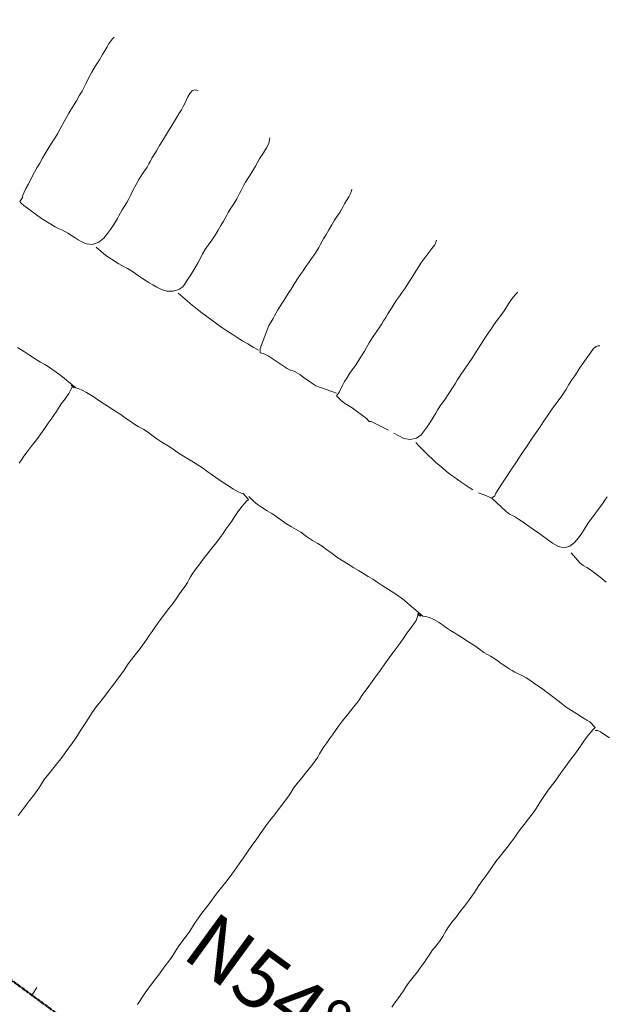
# Model space of a CAD drawing. Units: inches. Extents: x -11805 to 15974, y -19802 to 6145.
# Drawn here: x 1920 to 2598, y -11106 to -9968 of the extents above; entities that cross this region are included whole.
import ezdxf

# ---------------------------------------------------------------- set-up
doc = ezdxf.new("R2010")
doc.units = ezdxf.units.IN
doc.header["$MEASUREMENT"] = 0
doc.linetypes.add('Double Dash 3_8_', pattern=[1, 0.375, -0.125, 0.125, -0.125, 0.125, -0.125])
for name, color, linetype, lineweight in [('C-PROP-LINE', 91, 'Double Dash 3_8_', 50), ('G-ANNO-TEXT', 231, 'Continuous', 9), ('RasterToVector-0-1', 9, 'Continuous', 9), ('X_Arch Site Plan_dwg', 8, 'Continuous', 9)]:
    doc.layers.add(name, color=color, linetype=linetype, lineweight=lineweight)
doc.styles.add('Arial', font='arial.ttf', dxfattribs={"height": 270})
doc.styles.add('Arial_2', font='arial.ttf', dxfattribs={"width": 0.85, "height": 67.5})

# ---------------------------------------------------------------- blocks, each defined once
blk = doc.blocks.new('X_Arch Site Plan_dwg-332739-OVERALL SITE PLAN')
at = {"layer": 'RasterToVector-0-1', "color": 10, "lineweight": 13}
for p, q in [((-545.5, -16364.3), (-546.1, -16364.1)), ((-515.2, -16390.5), (-515.7, -16390.4))]:
    blk.add_line(p, q, dxfattribs=at)
at = {"layer": 'RasterToVector-0-1', "color": 10, "lineweight": 13, "flags": 128}
for points in [[(-923.4, -16835.6), (-918.4, -16831.1), (-913, -16826.2), (-907.1, -16821.1), (-901.3, -16816), (-896.4, -16811.5), (-892.9, -16807.9), (-889.8, -16804.6), (-885.8, -16800.6), (-879.3, -16795.1), (-870.2, -16787.4), (-860.5, -16779), (-852.6, -16771.7), (-846.7, -16766.1), (-842, -16761.7), (-838.4, -16758), (-835.3, -16754.7), (-831.7, -16751), (-826.9, -16746.1), (-821.5, -16740.4), (-816.3, -16734.9), (-810.7, -16729.5), (-804.2, -16723.9), (-797.7, -16718.4), (-792.2, -16713.5), (-787.2, -16709), (-781.9, -16704.2), (-776.6, -16699.4), (-771.9, -16695.1), (-768.3, -16691.4), (-765, -16687.9), (-760.2, -16683.5), (-753.2, -16677.7), (-746.2, -16671.8), (-741.5, -16667.4), (-738.2, -16663.9), (-734.6, -16660.3), (-730.6, -16656.4), (-726.5, -16652.4), (-722.3, -16648.3), (-718, -16644.2), (-712.6, -16639.4), (-706.2, -16633.9), (-700.3, -16628.8), (-696, -16624.7), (-692.2, -16620.9), (-687.6, -16616.6), (-683, -16612.3), (-679.6, -16608.7), (-677.1, -16605.8), (-674.6, -16602.8), (-671.2, -16599.3), (-666.5, -16594.9), (-661.2, -16590.2), (-656.3, -16585.6), (-650.8, -16580.8), (-644.3, -16575.2), (-637.8, -16569.7), (-632.4, -16564.9), (-628.1, -16560.8), (-623.9, -16556.8), (-619.8, -16552.7), (-615.6, -16548.7), (-611.5, -16544.7), (-607.5, -16540.8), (-603.8, -16537.2), (-600.5, -16534.1), (-597.2, -16531.6), (-594.2, -16529.5), (-591.6, -16527.9), (-596.5, -16520.2), (-598.6, -16519.1), (-601.6, -16517), (-606.5, -16512.9), (-613.2, -16506.5), (-620.5, -16499.2), (-627.2, -16492.4), (-632.6, -16486.8), (-637.1, -16482), (-641.3, -16477.7), (-645.8, -16473.5), (-650.8, -16469.1), (-655.8, -16464.6), (-660.8, -16459.8), (-666.2, -16454.3), (-671.9, -16448.8), (-677.4, -16443.7), (-682.3, -16438.7), (-687.1, -16433.5), (-691.5, -16428.8), (-695.1, -16425.3), (-698, -16422.9), (-700.9, -16420.5), (-704, -16417.7), (-707.7, -16414), (-712.2, -16409.4), (-717.5, -16403.8), (-723.7, -16397.6), (-730.5, -16391.2), (-737.7, -16384.2), (-745.1, -16376.8), (-751.8, -16370.5), (-756.8, -16366.3), (-760.4, -16364.1), (-762.9, -16363.1), (-777.4, -16345.5), (-781.7, -16340.9), (-786, -16336.3), (-789.7, -16332.7), (-793.1, -16329.6), (-797.3, -16325.9), (-802.6, -16321), (-808.2, -16315.6), (-813.1, -16310.8), (-816.9, -16307.2), (-820.2, -16304.1)], [(-641.5, -15973.6), (-644.2, -15975.4), (-646.8, -15977.5), (-649.4, -15980.1), (-651.8, -15982.9), (-654.7, -15986.2), (-658.5, -15990.4), (-663.3, -15995.8), (-669, -16002), (-674.6, -16008.3), (-679.6, -16014.2), (-683.6, -16019.4), (-686.8, -16023.7), (-689.9, -16027.5), (-693.7, -16031.8), (-698.5, -16037.2), (-704.2, -16043.5), (-709.8, -16049.8), (-714.9, -16055.8), (-719.5, -16061.3), (-723.7, -16066.3), (-727.4, -16070.4), (-730.4, -16073.8), (-733.3, -16077), (-736.7, -16080.6), (-740.2, -16084.1), (-743.1, -16087.4), (-746.1, -16090.7), (-749.8, -16094.9), (-754, -16099.8), (-758.2, -16104.7), (-761.9, -16108.9), (-765, -16112.7), (-768.2, -16117), (-771.8, -16121.5), (-775.4, -16125.6), (-778.2, -16129.3), (-780.2, -16132.7), (-781.2, -16135.1), (-785.3, -16138.9), (-783.6, -16141.5), (-781.6, -16144.5), (-764.4, -16163), (-750.8, -16175.6), (-747.1, -16178.2), (-743.8, -16180.5), (-740.8, -16182.9), (-737.7, -16185.8), (-734.1, -16189.2), (-730.5, -16192.6), (-727.3, -16195.6), (-723.9, -16198.6), (-719, -16201.9), (-712.2, -16203.8), (-704.5, -16202.8), (-697.9, -16199.2), (-692.9, -16194.9), (-688.6, -16190.9), (-684.6, -16186.9), (-681.1, -16183.3), (-678.2, -16180.1), (-675.9, -16177.3), (-673.5, -16174.4), (-670.7, -16171.2), (-667.2, -16167.7), (-663.8, -16164), (-660.7, -16160.3), (-657.5, -16156), (-653.7, -16150.9), (-649.3, -16145.5), (-645, -16140.4), (-640.7, -16135.9), (-636.7, -16131.8), (-633.1, -16128.2), (-630.3, -16125), (-627.9, -16122.2), (-625.6, -16119.3), (-622.7, -16116.1), (-618.9, -16111.9), (-614.1, -16106.5), (-608.3, -16100.1), (-602.1, -16093.4), (-595.8, -16086.7), (-590, -16080.4), (-585.2, -16075), (-581.4, -16070.8), (-578.5, -16067.5), (-576.2, -16064.6), (-573.8, -16061.3), (-571.3, -16057.5), (-568.3, -16054), (-565.1, -16051.6), (-561.9, -16051.1), (-559.4, -16052), (-558.1, -16053.2)], [(-708.7, -16207.8), (-699.7, -16219.4), (-696.9, -16221.9), (-693.7, -16224.7), (-690.2, -16228.2), (-686.6, -16231.6), (-683.5, -16234.4), (-680.6, -16236.8), (-677.7, -16239.1), (-674.6, -16242), (-670.9, -16245.5), (-667, -16249.6), (-663.1, -16253.6), (-659.4, -16257.1), (-656.2, -16260.1), (-652.8, -16263.1), (-648.8, -16266.6), (-644, -16270.3), (-638.2, -16273.4), (-631.2, -16275), (-624.1, -16274.4), (-618.9, -16272), (-615.5, -16268.9), (-612.6, -16265.6), (-609.2, -16262.1), (-605.7, -16258.5), (-602.8, -16255.3), (-599.8, -16251.9), (-596.3, -16247.9), (-592.6, -16243.4), (-589.3, -16239.1), (-585.7, -16235), (-580.9, -16230.5), (-575.7, -16225.7), (-570.8, -16220.8), (-566.4, -16215.7), (-562.1, -16210.8), (-558.5, -16206.7), (-555.6, -16203.4), (-553.3, -16200.6), (-550.9, -16197.7), (-548.1, -16194.5), (-544.6, -16191), (-541.2, -16187.4), (-538.4, -16184.2), (-536, -16181.4), (-533.8, -16178.6), (-531.5, -16175.8), (-529.3, -16173), (-527.1, -16170.2), (-524.6, -16167.3), (-521.1, -16163.5), (-516, -16158.1), (-509.8, -16151.1), (-503.5, -16143.9), (-497.8, -16138), (-493.1, -16133), (-489.7, -16128.3), (-487.9, -16124.5), (-487.2, -16122.4)], [(-468.1, -16426.9), (-489.9, -16414), (-493.1, -16411), (-496.8, -16407.3), (-501.1, -16402.7), (-505.9, -16397.6), (-510.3, -16393.4), (-513.5, -16391.2), (-515.7, -16390.4), (-518.6, -16388.1), (-533.5, -16373.4), (-537.4, -16369.5), (-541, -16366.5), (-543.9, -16364.8), (-546.1, -16364.1), (-545.1, -16359.4), (-530.1, -16335), (-526.6, -16331.3), (-523.7, -16328.2), (-521.4, -16325.3), (-519, -16322.4), (-516.2, -16319.3), (-512.8, -16315.7), (-509.3, -16312.2), (-506.4, -16308.9), (-503.4, -16305.7), (-500, -16302.1), (-496.6, -16298.6), (-493.6, -16295.3), (-490.7, -16292.1), (-487.1, -16288.4), (-483.1, -16284.5), (-478.9, -16280.5), (-474.8, -16276.5), (-470.7, -16272.5), (-466.5, -16268.5), (-462.5, -16264.5), (-458.9, -16260.9), (-456.1, -16257.7), (-453.7, -16254.9), (-451.4, -16252), (-448.5, -16248.7), (-444.9, -16244.6), (-440.6, -16239.7), (-436.3, -16234.7), (-432, -16230.2), (-428, -16226.2), (-424.4, -16222.5), (-421.6, -16219.4), (-419.2, -16216.5), (-416.9, -16213.7), (-414.1, -16210.5), (-410.7, -16206.9), (-407.8, -16203.3), (-406.2, -16200.5), (-405.6, -16198.9)], [(-320.7, -16275.5), (-321.8, -16277.6), (-323.8, -16280.2), (-327.7, -16284), (-333.5, -16289.1), (-339.3, -16294.2), (-343.5, -16298.2), (-346.7, -16301.6), (-350.1, -16305.2), (-353.5, -16308.7), (-356.5, -16312), (-359.4, -16315.2), (-363, -16318.8), (-367, -16322.8), (-371.1, -16326.8), (-375.3, -16330.8), (-379.3, -16334.7), (-382.9, -16338.4), (-385.8, -16341.6), (-388.8, -16344.8), (-392.2, -16348.4), (-395.6, -16352), (-398.6, -16355.2), (-401.5, -16358.4), (-405.2, -16362.2), (-409.8, -16366.6), (-415.2, -16371.8), (-420.1, -16377.1), (-423.9, -16381.7), (-427, -16385.5), (-430.5, -16389.2), (-433.9, -16392.7), (-437, -16396.1), (-440.5, -16399.7), (-445.2, -16404), (-449.8, -16408.3), (-453.3, -16412), (-456.4, -16415.4), (-459.8, -16419.4), (-462.9, -16423.4), (-464.5, -16426.2), (-468.7, -16430.1), (-467, -16432.7), (-465, -16435.7), (-462.5, -16438.9), (-459.9, -16441.6), (-457, -16444.1), (-453.8, -16446.9), (-439.8, -16462.5), (-437.3, -16466.3), (-435.1, -16466.7), (-417.5, -16480.4)], [(-843.9, -16436), (-840.8, -16432.7), (-837.2, -16429.1), (-832.4, -16424.6), (-826.6, -16419.5), (-820.7, -16414.4), (-815.2, -16409.5), (-810.5, -16405.1), (-806.2, -16401), (-802.1, -16397), (-797.9, -16393), (-793.9, -16389.1), (-790.3, -16385.5), (-787.2, -16382.1), (-783, -16378), (-777.3, -16372.9), (-772, -16367.7), (-769.1, -16363.7), (-766.3, -16360.6), (-767.6, -16358.8), (-766.3, -16360.6), (-765, -16362.5)], [(-411.9, -16484.9), (-402, -16493.3), (-394.8, -16495.8), (-387.3, -16495.7), (-381.4, -16493), (-376.9, -16489.2), (-372.7, -16485.2), (-368.7, -16481.2), (-365.2, -16477.6), (-362.3, -16474.4), (-360, -16471.6), (-357.4, -16468.6), (-353.3, -16464.5), (-347.3, -16458.9), (-340.7, -16452.4), (-335.3, -16446.8), (-331.4, -16442.5), (-328.4, -16439.1), (-325.4, -16435.9), (-321.8, -16432.2), (-317.1, -16427.8), (-311.6, -16422.4), (-305.4, -16416.2), (-299.1, -16409.5), (-292.7, -16402.8), (-286.7, -16396.6), (-281.7, -16391.7), (-278, -16387.9), (-274.3, -16384.2), (-269.6, -16379.8), (-264.4, -16375.1), (-259.8, -16370.8), (-256.1, -16367.1), (-253.1, -16363.8), (-250.1, -16360.6), (-246.3, -16357.2), (-242.5, -16354.4), (-240.1, -16352.7)], [(-329.3, -16571.5), (-320.7, -16576.7), (-317.5, -16578.9), (-315.6, -16580.4), (-311.2, -16578.6), (-309.4, -16576), (-306.1, -16572.2), (-300.8, -16566.6), (-293.8, -16559.5), (-286.4, -16552), (-279.3, -16544.7), (-272.2, -16537.5), (-264.6, -16529.9), (-257, -16522.4), (-250.3, -16515.8), (-244.6, -16510.3), (-239.5, -16505.2), (-233.8, -16499.3), (-227, -16492.7), (-219.7, -16486.2), (-213.1, -16480.1), (-207.3, -16474.2), (-202.4, -16468.8), (-198, -16464.2), (-193.9, -16460.2), (-190.4, -16456.6), (-187.2, -16453.2), (-183, -16449.1), (-177.1, -16443.5), (-171, -16437.6), (-166.4, -16433.3), (-163.1, -16431.6), (-160.5, -16431.5), (-158.9, -16431.7)], [(-315, -16581.2), (-302.1, -16599), (-298.5, -16602.5), (-295.6, -16605), (-292.7, -16607.4), (-289.6, -16610.2), (-285.9, -16613.9), (-281.4, -16618.5), (-276, -16624.2), (-269.5, -16630.9), (-262.6, -16638.2), (-256.3, -16645), (-250.4, -16650.2), (-243.9, -16652.9), (-237.3, -16652.5), (-231.3, -16649.3), (-225.8, -16644.8), (-221, -16640.4), (-217.5, -16636.8), (-214.4, -16633.4), (-210.7, -16629.7), (-206.1, -16625.4), (-200.8, -16620.6), (-195.5, -16615.9), (-190.8, -16611.6), (-187.2, -16607.8), (-184.1, -16604.5)], [(-541.6, -17135.9), (-538, -17132.2), (-533.3, -17127.9), (-528.7, -17123.6), (-525, -17119.9), (-521.4, -17116.2), (-516.5, -17111.7), (-510.7, -17106.6), (-504.8, -17101.5), (-499.3, -17096.6), (-494.7, -17092.3), (-491.1, -17088.6), (-487.9, -17085.2), (-483.7, -17081.2), (-477.9, -17076.1), (-472.1, -17071), (-468.1, -17067.1), (-465.5, -17064.1), (-463, -17061.1), (-459.6, -17057.6), (-454.7, -17053.1), (-448.9, -17048), (-442.9, -17042.8), (-436.8, -17037.6), (-431, -17032.5), (-426.2, -17028), (-422.6, -17024.4), (-419.5, -17021), (-415.9, -17017.3), (-411.2, -17012.9), (-405.6, -17007.5), (-398.8, -17001), (-391.3, -16993.9), (-383.3, -16987.1), (-375.7, -16980.7), (-369.6, -16975.4), (-365.3, -16971.3), (-361.5, -16967.6), (-356.6, -16963.1), (-350.8, -16958), (-344.9, -16952.8), (-339.5, -16948), (-334.8, -16943.7), (-331.2, -16940), (-328.2, -16936.7), (-325.3, -16933.5), (-321.6, -16929.8), (-317, -16925.4), (-311.7, -16920.7), (-306.3, -16915.9), (-301.6, -16911.5), (-297.3, -16907.4), (-293.1, -16903.3), (-288.3, -16898.9), (-283, -16894.1), (-277.7, -16889.4), (-272.9, -16885), (-268.7, -16880.9), (-264.6, -16877), (-261, -16873.3), (-257.7, -16870.3), (-254.4, -16867.7), (-251.4, -16865.7), (-248.7, -16864), (-253.6, -16856.3), (-256.7, -16853.8), (-261.1, -16849.6), (-266.7, -16844.3), (-272.1, -16839.2), (-277.1, -16834.3), (-282.1, -16828.7), (-287.7, -16822.1), (-294.2, -16814.8), (-301.2, -16807.3), (-307.7, -16800.7), (-312.7, -16795.7), (-316.3, -16792.2), (-319.3, -16789.7), (-322.1, -16787.5), (-324.9, -16785.2), (-327.6, -16783), (-330.4, -16780.8), (-333.4, -16778.3), (-336.9, -16774.8), (-341.2, -16770.2), (-345.6, -16765.6), (-349.1, -16762.2), (-352, -16759.7), (-355, -16757.2), (-358.5, -16753.8), (-362.9, -16749.2), (-367.2, -16744.6), (-370.8, -16741), (-374.1, -16737.9), (-377.7, -16734.5), (-381.2, -16731.1), (-384.5, -16728.1), (-387.7, -16725.2), (-391.4, -16721.6), (-395.3, -16717.6), (-399.3, -16713.5), (-403.4, -16709.3), (-407.9, -16705.3), (-412.6, -16702), (-416.9, -16700), (-419.9, -16699.2), (-439.1, -16674.8), (-444.4, -16669.3), (-450.1, -16663.8), (-455.5, -16658.8), (-460.1, -16654.5), (-464.2, -16650.3), (-468.3, -16646.1), (-472.8, -16641.9), (-477.8, -16637.5), (-482.8, -16633.2), (-487.4, -16628.9), (-492, -16624.5), (-497.4, -16619.6), (-503.2, -16613.9), (-508.9, -16607.9), (-514.1, -16602), (-518.6, -16597.2), (-522.9, -16593.3), (-528, -16588.8), (-534, -16582.8), (-539.7, -16576.9), (-544.4, -16572.5), (-549.1, -16568.5), (-554.5, -16563.5), (-559.7, -16558.2), (-564.2, -16553.4), (-568.4, -16549.2), (-572.9, -16544.9), (-577.8, -16540.5), (-582.6, -16535.7), (-586.5, -16531.1), (-588.9, -16527.5), (-590.8, -16524.7), (-588.9, -16527.5)], [(-237.2, -16660.2), (-229.8, -16673.6), (-226.3, -16677.2), (-222.9, -16680.3), (-219.2, -16684), (-214.9, -16688.6), (-209.9, -16694.3), (-204, -16701.4)], [(-425.3, -16697.1), (-424.8, -16694.9), (-422.2, -16698.7), (-425.3, -16697.1), (-426.4, -16699.5), (-428.3, -16702.5), (-431.7, -16706), (-436.4, -16710.4), (-441.6, -16715.1), (-446.3, -16719.5), (-450.6, -16723.6), (-455, -16727.8), (-460.3, -16732.7), (-467.1, -16738.8), (-474.4, -16745.7), (-481.1, -16752.2), (-486.8, -16757.6), (-491.7, -16762.2), (-496.6, -16766.6), (-501.8, -16771.3), (-506.5, -16775.7), (-510.3, -16779.5), (-514.5, -16783.6), (-520.6, -16788.8), (-527.6, -16794.7), (-534.1, -16800.2), (-539.7, -16805.2), (-544.4, -16809.6), (-548.7, -16813.6), (-552.8, -16817.7), (-557, -16821.7), (-561, -16825.6), (-564.5, -16829.2), (-567.5, -16832.5), (-570.4, -16835.7), (-574.2, -16839.5), (-579.4, -16844.2), (-586.1, -16849.8), (-593.2, -16855.8), (-599.6, -16861.2), (-604.6, -16865.8), (-608.2, -16869.5), (-611.9, -16873.2), (-616.6, -16877.6), (-621.9, -16882.3), (-626.8, -16886.8), (-632.3, -16891.7), (-638.7, -16897.1), (-644.6, -16902.3), (-648.9, -16906.4), (-652.7, -16910.2), (-657.3, -16914.5), (-661.9, -16918.8), (-665.7, -16922.6), (-670, -16926.8), (-676.1, -16932.5), (-683.3, -16939.3), (-690.2, -16945.9), (-696.4, -16951.7), (-702.5, -16957.1), (-708.6, -16962.3), (-714.5, -16967.5), (-719.9, -16972.3), (-724.8, -16976.8), (-729.6, -16981.2), (-735, -16986), (-740.3, -16990.8), (-744.9, -16995.1), (-748.6, -16998.8), (-751.7, -17002.1), (-755.2, -17005.8), (-759.9, -17010.2), (-765.2, -17014.9), (-769.8, -17019.2), (-773.4, -17022.9), (-776.5, -17026.2), (-780.1, -17029.8), (-784.8, -17034.2), (-790, -17038.9), (-794.9, -17043.4), (-799.7, -17047.9), (-805.1, -17052.7), (-810.4, -17057.4), (-815.1, -17061.8), (-819.4, -17065.9), (-823.4, -17069.9), (-827, -17073.5), (-829.8, -17076.7)], [(-246.9, -16867.9), (-249.3, -16867.1), (-246.9, -16867.9), (-243.7, -16870.1), (-239.4, -16874.2), (-235, -16878.8)]]:
    blk.add_lwpolyline(points, dxfattribs=at)
blk.add_lwpolyline([(-946.7, -17041.6), (-940.3, -17034.8)], close=True, dxfattribs=at)
at = {"layer": 'RasterToVector-0-1', "color": 10, "lineweight": 13}
for centre, radius, start, end in [((-217.5, -15967.7), 512.9, 217.2523, 230.0158), ((-128.7, -16343.9), 303.8, 211.0045, 227.2783)]:
    blk.add_arc(centre, radius, start, end, dxfattribs=at)
blk = doc.blocks.new('Family - ___-347113-OVERALL SITE PLAN')
at = {"layer": 'C-PROP-LINE'}
blk.add_line((-2350.1, -7456.1), (14514, -11271), dxfattribs=at)

msp = doc.modelspace()

# ---------------------------------------------------------------- block references
at = {"layer": 'C-PROP-LINE', "rotation": 336.4015692313311}
msp.add_blockref('Family - ___-347113-OVERALL SITE PLAN', (0, 0), dxfattribs=at)
at = {"layer": 'X_Arch Site Plan_dwg', "color": 10, "lineweight": 13, "rotation": 11.07244370429651}
msp.add_blockref('X_Arch Site Plan_dwg-332739-OVERALL SITE PLAN', (-408.5, 5811.4), dxfattribs=at)

# ---------------------------------------------------------------- texts
at = {"layer": 'G-ANNO-TEXT', "color": 7, "attachment_point": 1}
for s, insert, char_height, width, rotation, style in [('GROVE      COMMUNITY            DRIVE', (-2535.6, -8166.9), 270, 8119.642, 323.9037, 'Arial'), ('N54°56\'22"W', (2145.7, -10996.6), 67.5, 585.282, 323.851, 'Arial_2')]:
    msp.add_mtext(s, dxfattribs=dict(at, insert=insert, char_height=char_height, width=width, rotation=rotation, style=style))

doc.saveas('drawing.dxf')
